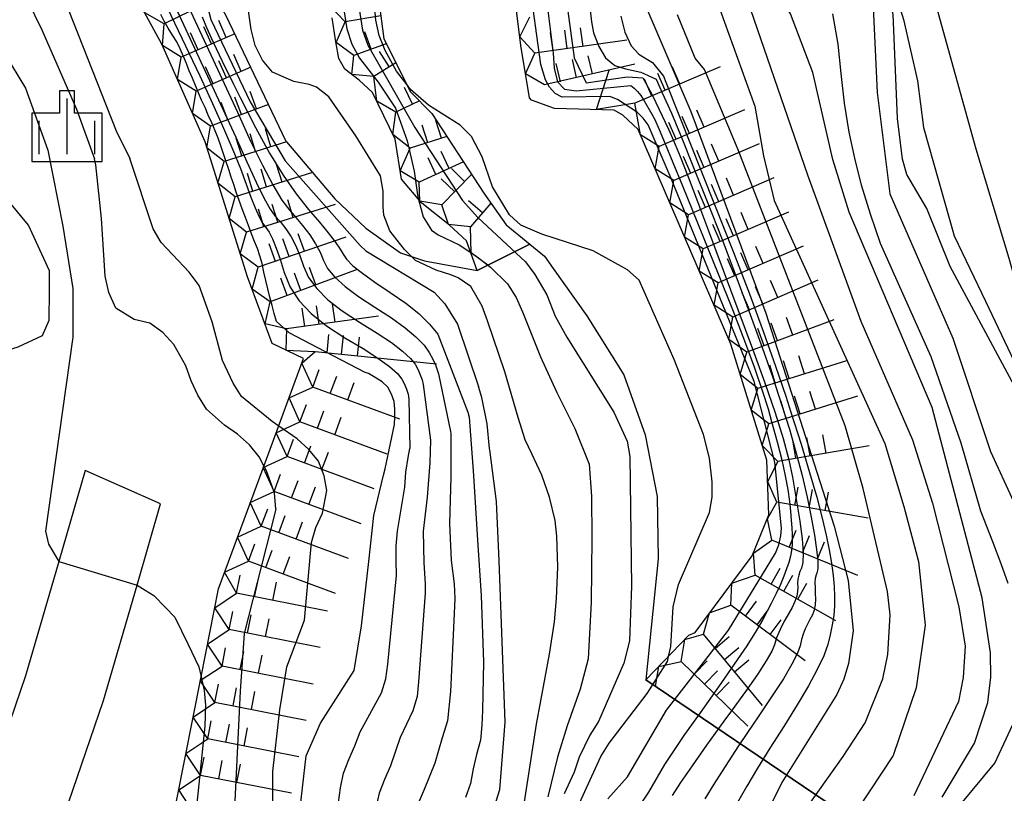
# Model space of a CAD drawing. Extents: x -4000 to -2000, y 93000 to 94500.
# Drawn here: x -2509 to -2442, y 93895 to 93947 of the extents above; entities that cross this region are included whole.
import ezdxf

# ---------------------------------------------------------------- set-up
doc = ezdxf.new("R2010")
doc.units = 0
for name, color, linetype in [('2106000', 3, 'Continuous'), ('2106001', 3, 'Continuous'), ('6334000', 3, 'Continuous'), ('7101001', 8, 'Continuous'), ('7102000', 6, 'Continuous'), ('7102001', 8, 'Continuous'), ('7211110', 6, 'Continuous'), ('7211120', 6, 'Continuous'), ('7211121', 8, 'Continuous'), ('7211990', 6, 'Continuous'), ('CLIP_BOX', 4, 'Continuous')]:
    doc.layers.add(name, color=color, linetype=linetype)

# ---------------------------------------------------------------- blocks, each defined once
blk = doc.blocks.new('633400')
at = {"layer": '6334000'}
for points in [[(0, -0.75), (0, 0.75)], [(-0.75, -0.75), (-0.75, 0.15)], [(0.75, -0.75), (0.75, 0.15)]]:
    blk.add_lwpolyline(points, dxfattribs=at)
at = {"layer": 'CLIP_BOX'}
blk.add_lwpolyline([(-0.95, -0.95), (0.95, -0.95), (0.95, 0.35), (0.2, 0.35), (0.2, 0.95), (-0.2, 0.95), (-0.2, 0.35), (-0.95, 0.35), (-0.95, -0.95)], dxfattribs=at)

msp = doc.modelspace()

# ---------------------------------------------------------------- linework, layer by layer
at = {"layer": '2106000', "flags": 128}
for points in [[(-2504.35, 93916.28), (-2506.13, 93910.15), (-2508.37, 93902.46), (-2512.91, 93889.22), (-2515.41, 93881.93), (-2517.84, 93874.85), (-2520.01, 93870.26), (-2520.35, 93870.11), (-2520.59, 93870.09), (-2520.89, 93870.09), (-2521.07, 93870.15), (-2521.9, 93879.13), (-2522.17, 93881.6), (-2522.35, 93883.26), (-2523.17, 93887.07), (-2524.3, 93892.25), (-2526.18, 93897.59), (-2527.54, 93900.48), (-2529.67, 93905.01), (-2537.63, 93919.77), (-2541.99, 93927.85), (-2545.26, 93935.07), (-2550.17, 93945.91), (-2551.81, 93949.36)], [(-2529.78, 93744.98), (-2526.7, 93762.13), (-2524.96, 93775.22), (-2524.36, 93781.32), (-2523.55, 93789.62), (-2522.72, 93804.7), (-2522.09, 93816.15), (-2521.82, 93820.97), (-2521.44, 93826.54), (-2520.65, 93837.87), (-2520.16, 93843.32), (-2519.19, 93854.18), (-2518.71, 93857.33), (-2518.17, 93860.81), (-2516.92, 93863.91), (-2516.03, 93865.8), (-2513.35, 93871.46), (-2512.73, 93872.77), (-2510.46, 93879.4), (-2503.12, 93900.8), (-2500.86, 93908.57), (-2499.28, 93914.04)]]:
    msp.add_lwpolyline(points, dxfattribs=at)
at = {"layer": '2106001', "flags": 128}
msp.add_lwpolyline([(-2499.28, 93914.04), (-2504.35, 93916.28)], dxfattribs=at)
at = {"layer": '7101001', "flags": 128}
for points in [[(-2477.89, 93995.5), (-2475.89, 93980.91), (-2474.38, 93974.13), (-2473.05, 93970.12), (-2469.67, 93962.6), (-2468.08, 93957.84), (-2467.69, 93951.82), (-2466.68, 93947.69), (-2463.59, 93940.46), (-2458.54, 93926.88), (-2453.92, 93912.55), (-2452.99, 93908.88), (-2452.66, 93905.48), (-2452.97, 93903.3), (-2453.29, 93902.23), (-2453.75, 93901.2), (-2457.46, 93895.28), (-2460.11, 93889.93)], [(-2469.17, 93894.17), (-2467.85, 93895.65), (-2465.21, 93900.14), (-2461.72, 93904.66), (-2461.05, 93905.54), (-2458.75, 93909.28), (-2457.89, 93910.73), (-2457.66, 93911.28), (-2457.53, 93911.88), (-2457.48, 93912.41), (-2457.92, 93916.85), (-2459.32, 93922.27), (-2464.9, 93935.94), (-2466.46, 93939.56), (-2466.8, 93940.02), (-2467.18, 93940.4), (-2468.51, 93941.28), (-2469.03, 93941.48), (-2472.25, 93941.42), (-2472.71, 93941.68), (-2473.09, 93942.09), (-2473.36, 93942.59), (-2473.68, 93943.63), (-2475.26, 93955.05)], [(-2495.99, 93948.87), (-2496.04, 93948.8), (-2496.2, 93948.29), (-2496.18, 93947.78), (-2495.89, 93946.65), (-2493.24, 93941.11), (-2490.9, 93937.15), (-2485.85, 93931.43), (-2485.46, 93931.07), (-2480.87, 93928.29), (-2480.15, 93927.51), (-2479.29, 93926.14), (-2477.88, 93921.95)], [(-2484.17, 93916.41), (-2483.54, 93919.38), (-2483.52, 93919.91), (-2483.5, 93920.42), (-2483.56, 93920.93), (-2483.73, 93921.42), (-2483.97, 93921.9), (-2484.36, 93922.26), (-2484.83, 93922.56), (-2485.28, 93922.81), (-2485.51, 93922.89), (-2488.69, 93924.55), (-2490.62, 93925.56), (-2491.48, 93926.33), (-2491.63, 93926.85), (-2491.78, 93927.4), (-2491.92, 93927.96), (-2492.07, 93928.51), (-2492.19, 93929.08), (-2492.32, 93929.65), (-2492.45, 93930.22), (-2492.6, 93930.74), (-2492.76, 93931.23), (-2492.95, 93931.71), (-2493.15, 93932.23), (-2493.36, 93932.78), (-2493.56, 93933.33), (-2493.78, 93933.9), (-2493.98, 93934.46), (-2494.19, 93935.04), (-2494.36, 93935.54), (-2494.52, 93936.05), (-2494.69, 93936.56), (-2494.86, 93937.08), (-2495.04, 93937.61), (-2495.22, 93938.14), (-2495.41, 93938.67), (-2495.6, 93939.16), (-2495.83, 93939.7), (-2496.07, 93940.22), (-2496.29, 93940.73), (-2496.52, 93941.22), (-2496.73, 93941.71), (-2496.94, 93942.21), (-2497.14, 93942.71), (-2497.35, 93943.2), (-2497.54, 93943.69), (-2497.73, 93944.17), (-2497.96, 93944.69), (-2498.19, 93945.16), (-2498.47, 93945.61), (-2498.76, 93946.07), (-2499.04, 93946.55), (-2499.27, 93947)], [(-2442.22, 93908.67), (-2442.68, 93910), (-2443.24, 93911.48), (-2444.06, 93913.55), (-2445.39, 93918.13), (-2447.41, 93923.94), (-2449.97, 93929.7), (-2450.8, 93931.57), (-2451.49, 93933.55), (-2452.09, 93935.5), (-2452.55, 93937.32), (-2452.91, 93939.08), (-2453.24, 93941.02), (-2453.46, 93943.03), (-2453.65, 93945), (-2454.01, 93947.04)], [(-2478.06, 93889.67), (-2476.44, 93894.81), (-2476.08, 93899.35), (-2476.48, 93910.2), (-2476.67, 93914.2), (-2477.12, 93917.68), (-2477.13, 93917.77), (-2477.3, 93919.42), (-2477.66, 93921.21), (-2477.88, 93921.95)], [(-2489.98, 93892.76), (-2489.49, 93897.07), (-2488.51, 93899.28), (-2486.25, 93902.81), (-2485.76, 93905.83), (-2485.26, 93910.17), (-2484.93, 93913.26), (-2484.28, 93915.98), (-2484.17, 93916.41)], [(-2445.41, 93893.82), (-2443.12, 93896.58), (-2441.46, 93900.16)]]:
    msp.add_lwpolyline(points, dxfattribs=at)
at = {"layer": '7102000', "flags": 128}
for points in [[(-2520.35, 93978.43), (-2519.18, 93976.32), (-2518.95, 93973.49), (-2519.1, 93971.2), (-2518.94, 93969.7), (-2517.92, 93967.85), (-2512.29, 93961.07), (-2508.07, 93953.86), (-2502.27, 93939.17), (-2501.35, 93937.3)], [(-2520.85, 93964.6), (-2520.79, 93963.86), (-2520.41, 93961.79), (-2518.96, 93960.14), (-2514.98, 93958.24), (-2512.81, 93956.15), (-2510.82, 93953.2), (-2507.27, 93945.96), (-2504.95, 93940.63), (-2503.73, 93937.28)], [(-2522.07, 93957.01), (-2521.52, 93955.87), (-2519.23, 93953.13), (-2513.85, 93949.68), (-2511.23, 93946.7), (-2508.38, 93942.03), (-2506.88, 93937.86), (-2505.86, 93932.74), (-2505.2, 93928.55), (-2505.2, 93925.27), (-2507.04, 93912.21), (-2506.83, 93911.32), (-2506.13, 93910.15)], [(-2482.37, 93930.68), (-2482.87, 93931.17), (-2483.84, 93932.42), (-2484.24, 93933.48), (-2484.3, 93934.05), (-2484.3, 93935.09), (-2484.47, 93936.13), (-2486.13, 93938.83), (-2487.95, 93941.46), (-2488.78, 93942.11), (-2489.27, 93942.28), (-2490.3, 93942.48), (-2491.74, 93943.1), (-2492.41, 93943.92), (-2492.91, 93944.91), (-2493.19, 93945.99), (-2493.4, 93947.56), (-2493.29, 93948.6), (-2493.08, 93949.07), (-2491.55, 93950.51), (-2490.22, 93952.15), (-2489.86, 93953.14)], [(-2514.01, 93922.13), (-2513.26, 93923.29), (-2511.62, 93923.77), (-2508.86, 93924.62), (-2507.24, 93925.38), (-2506.78, 93926.41), (-2506.77, 93928.39), (-2506.77, 93929.73), (-2508.17, 93932.81), (-2510.08, 93935.11), (-2513.36, 93937.55), (-2515.11, 93938.53), (-2519.74, 93945.25)], [(-2465.08, 93903.76), (-2464.92, 93904.43), (-2464.77, 93907.1), (-2464.4, 93908.6), (-2462.33, 93913.45), (-2462.15, 93914.49), (-2462.15, 93915.53), (-2462.33, 93917.11), (-2462.72, 93918.72), (-2464.71, 93923.77), (-2467.05, 93929.1), (-2467.85, 93929.79), (-2470.16, 93931.09), (-2473.61, 93932.21), (-2475.03, 93932.81), (-2475.78, 93933.51), (-2476.93, 93935.4), (-2477.63, 93937.4), (-2478.34, 93938.79), (-2479.1, 93939.54), (-2481.25, 93940.89), (-2482.45, 93941.94), (-2482.68, 93942.25)], [(-2492.32, 93916.6), (-2492.64, 93917.2), (-2493.3, 93918.01), (-2494.11, 93918.73), (-2494.98, 93919.34), (-2496.18, 93920.41), (-2496.78, 93921.35), (-2497.22, 93922.33), (-2497.58, 93923.33), (-2498.38, 93924.78), (-2499.14, 93925.58), (-2500, 93926.2), (-2501.05, 93926.45), (-2502.3, 93927.23), (-2502.76, 93928.28), (-2503.01, 93929.38), (-2503.25, 93933.25), (-2503.64, 93936.87), (-2503.73, 93937.28)], [(-2491.32, 93919.28), (-2491.78, 93919.59), (-2493.84, 93921.26), (-2494.4, 93922.17), (-2495.11, 93923.69), (-2495.81, 93926.29), (-2496.68, 93928.74), (-2497.36, 93929.64), (-2498.45, 93930.81), (-2499.24, 93931.64), (-2499.79, 93932.56), (-2501.35, 93937.3)], [(-2481.91, 93934.54), (-2481.6, 93933.36), (-2481.04, 93932.48), (-2480.6, 93932.15), (-2479.18, 93931.48), (-2478.4, 93930.96)], [(-2500.86, 93908.57), (-2500.32, 93908.22), (-2499.74, 93907.87), (-2498.94, 93907.07), (-2498.33, 93906.41), (-2497.42, 93904.56), (-2496.71, 93903.06), (-2496.56, 93902.4)]]:
    msp.add_lwpolyline(points, dxfattribs=at)
at = {"layer": '7102001', "flags": 128}
for points in [[(-2463.82, 93992.41), (-2464.03, 93992.21), (-2464.05, 93991.71), (-2463.49, 93987.95), (-2461.64, 93981.06), (-2460.2, 93977.1), (-2458.52, 93974.38), (-2457.28, 93968.52), (-2456.27, 93960.54), (-2455.49, 93955.86), (-2452.9, 93950.66), (-2451.92, 93949.38), (-2451.45, 93948.47), (-2451.33, 93947.98), (-2451.04, 93941.74), (-2450.18, 93934.92), (-2445.93, 93925.19), (-2443.41, 93917.57), (-2439.79, 93909.72), (-2438.28, 93902.22), (-2438.32, 93898.45), (-2438.96, 93895.84), (-2439.71, 93894.42)], [(-2446.66, 93894.28), (-2444.49, 93897.93), (-2443.58, 93900.66), (-2443.38, 93902.36), (-2443.41, 93904.01), (-2443.97, 93907.72), (-2447.33, 93920.52), (-2452.93, 93933.69), (-2454.02, 93937.22), (-2455.37, 93943.08), (-2456.88, 93947.03), (-2458.78, 93950.26), (-2459.21, 93951.28), (-2459.69, 93952.96), (-2460.72, 93958.73), (-2462.21, 93966.74), (-2463.09, 93970.5), (-2464.74, 93974.56), (-2466.15, 93978.65), (-2468.23, 93987.42)], [(-2471.17, 93986.37), (-2470.11, 93979.49), (-2468.91, 93975.47), (-2468.24, 93974.03), (-2464.69, 93963.81), (-2464.42, 93962.21), (-2463.73, 93954.65), (-2462.78, 93950.54), (-2459.27, 93940.82), (-2458.69, 93937.48), (-2457.97, 93934.48), (-2450.53, 93918.11), (-2449.23, 93913.86), (-2448.25, 93910.17), (-2447.8, 93905.87), (-2448.41, 93901.66), (-2449.95, 93897.1), (-2452.36, 93893.45)], [(-2468.74, 93985.2), (-2468.03, 93979.74), (-2463.01, 93962.62), (-2462.44, 93958.82), (-2461.74, 93955.05), (-2460.45, 93949.96), (-2455.72, 93936.19), (-2452.14, 93926.34), (-2448.65, 93918.36), (-2447.31, 93914.08), (-2445.53, 93907.1), (-2445.1, 93904.46), (-2445.25, 93902.34), (-2445.57, 93900.73), (-2448.57, 93894.37)], [(-2448.59, 93985.18), (-2448.92, 93984.79), (-2450.13, 93983.79), (-2454.3, 93981.39), (-2454.73, 93981.04), (-2455.79, 93979.84), (-2456.31, 93978.98), (-2456.62, 93977.99), (-2456.67, 93977.46), (-2456.49, 93975.82), (-2456.13, 93974.79), (-2455.41, 93973.29), (-2454.01, 93961.94), (-2452.82, 93956.69), (-2450.98, 93952.24), (-2449.26, 93946.66), (-2448.32, 93942.52), (-2447.92, 93939.39), (-2445.84, 93932.1), (-2443.75, 93927.68), (-2440.31, 93920.47)], [(-2441.32, 93921.09), (-2446.12, 93930.03), (-2447.68, 93933.92), (-2449.03, 93936.21), (-2449.33, 93937.25), (-2449.66, 93939.98), (-2449.96, 93947.01), (-2450.47, 93949.07), (-2453.45, 93955.97), (-2454.09, 93957.5), (-2454.3, 93958.61), (-2455.07, 93965.77), (-2455.73, 93970.05), (-2456.73, 93974.21), (-2456.95, 93974.69), (-2458.9, 93977.19), (-2459.62, 93978.62), (-2459.98, 93979.58), (-2460, 93980.09), (-2459.85, 93980.57), (-2459.46, 93980.91), (-2459.35, 93980.97)], [(-2482.68, 93942.25), (-2483.39, 93943.17), (-2484.16, 93944.57), (-2484.56, 93945.59), (-2484.8, 93946.62), (-2485.1, 93950.29), (-2484.91, 93951.8), (-2483.84, 93955.98), (-2483.73, 93957.05), (-2484.93, 93964.42)], [(-2487.28, 93962.18), (-2487.04, 93959.91), (-2487.02, 93957.71), (-2487.15, 93956.13), (-2487.35, 93954), (-2487.42, 93951.26), (-2487.15, 93948.63), (-2486.74, 93946.04), (-2486.4, 93944.99), (-2485.9, 93944.06), (-2484.64, 93942.44), (-2483.46, 93940.68), (-2482.69, 93938.49), (-2482.2, 93936.45), (-2481.99, 93934.84), (-2481.91, 93934.54)], [(-2472.67, 93953.2), (-2471.44, 93944.08), (-2470.63, 93942.39), (-2467.87, 93942.79), (-2466.82, 93942.74), (-2466.6, 93942.37), (-2466.17, 93941.55), (-2465.09, 93939.28), (-2464.75, 93938.51), (-2464.31, 93937.44), (-2463.77, 93936.07), (-2463.13, 93934.4), (-2462.39, 93932.42), (-2459.43, 93924.47), (-2458.6, 93922.18), (-2457.91, 93920.17), (-2457.37, 93918.44), (-2456.98, 93917), (-2456.73, 93915.85), (-2456.48, 93914.35), (-2456.24, 93912.88), (-2456.09, 93911.68), (-2456.02, 93910.75), (-2456.03, 93910.1), (-2456.12, 93909.72), (-2456.24, 93909.48), (-2456.32, 93909.23), (-2456.37, 93908.97), (-2456.39, 93908.71), (-2456.38, 93908.44), (-2456.39, 93908.15), (-2456.45, 93907.82), (-2456.57, 93907.46), (-2456.76, 93907.07), (-2457.01, 93906.64), (-2457.26, 93906.2), (-2457.48, 93905.78), (-2457.66, 93905.39), (-2457.81, 93905.01), (-2457.94, 93904.55), (-2458.12, 93904.13), (-2458.51, 93903.47), (-2459.1, 93902.56), (-2459.9, 93901.41), (-2460.91, 93900.02), (-2461.35, 93899.41), (-2462.53, 93897.79), (-2463.5, 93896.41), (-2464.27, 93895.28), (-2464.83, 93894.4)], [(-2473.86, 93952.49), (-2472.86, 93944.39), (-2472.78, 93943.37), (-2472.56, 93942.46), (-2472.08, 93941.96), (-2471.3, 93941.86), (-2467.61, 93942.21), (-2467.4, 93942.04), (-2467.17, 93941.82), (-2466.95, 93941.53), (-2466.72, 93941.19), (-2466.2, 93940.29), (-2466.01, 93939.92), (-2465.72, 93939.25), (-2465.31, 93938.28), (-2464.79, 93937.02), (-2464.15, 93935.45), (-2461.74, 93929.53), (-2460.78, 93927.14), (-2459.97, 93925.03), (-2459.29, 93923.21), (-2458.77, 93921.68), (-2458.38, 93920.43), (-2458.14, 93919.59), (-2457.77, 93918.22), (-2457.46, 93917), (-2457.22, 93915.92), (-2457.05, 93915), (-2456.94, 93914.21), (-2456.88, 93913.54), (-2456.83, 93912.95), (-2456.79, 93912.43), (-2456.76, 93911.98), (-2456.75, 93911.62), (-2456.76, 93911.28), (-2456.8, 93910.91), (-2456.88, 93910.52), (-2456.99, 93910.1), (-2457.13, 93909.66), (-2457.32, 93909.17), (-2457.55, 93908.62), (-2457.84, 93908.01), (-2458.18, 93907.33), (-2458.74, 93906.26), (-2459.18, 93905.5), (-2459.82, 93904.49), (-2460.67, 93903.24), (-2461.71, 93901.73), (-2462.96, 93899.98), (-2464.01, 93898.52), (-2465.36, 93896.5), (-2466.42, 93894.62), (-2467.63, 93892.85)], [(-2486.5, 93951.13), (-2485.69, 93945.95), (-2485.33, 93944.93), (-2482.16, 93939.39), (-2478.96, 93934.48), (-2477.92, 93933.32), (-2474.72, 93930.34), (-2474.08, 93929.49), (-2473.28, 93928.11), (-2472.72, 93926.69), (-2471.93, 93925.27), (-2468.76, 93920.21), (-2467.86, 93918.26), (-2467.68, 93917.24), (-2467.58, 93908.51), (-2467.72, 93904.81), (-2468.09, 93903.31), (-2469.8, 93899.39), (-2470.39, 93898.47), (-2471.09, 93896.99), (-2471.43, 93895.98), (-2472.12, 93894.52)], [(-2500.06, 93950.03), (-2496.63, 93942.87), (-2495.78, 93941), (-2495.04, 93939.34), (-2494.42, 93937.88), (-2493.91, 93936.62), (-2493.52, 93935.58), (-2493.21, 93934.7), (-2492.91, 93933.97), (-2492.65, 93933.38), (-2492.41, 93932.94), (-2492.19, 93932.64), (-2491.98, 93932.33), (-2491.75, 93931.88), (-2491.51, 93931.27), (-2491.24, 93930.51), (-2490.96, 93929.61), (-2490.56, 93928.64), (-2489.95, 93927.72), (-2489.14, 93926.85), (-2488.11, 93926.02), (-2486.87, 93925.23), (-2485.65, 93924.5), (-2484.65, 93923.86), (-2483.88, 93923.3), (-2483.34, 93922.83), (-2483.03, 93922.44), (-2482.85, 93922.1), (-2482.72, 93921.76), (-2482.62, 93921.42), (-2482.56, 93921.09), (-2482.5, 93917.76)], [(-2499.07, 93949.19), (-2494.21, 93938.73), (-2493.48, 93937.07), (-2492.85, 93935.71), (-2492.32, 93934.65), (-2491.9, 93933.89), (-2491.58, 93933.44), (-2491.24, 93933.05), (-2490.85, 93932.56), (-2490.5, 93932.02), (-2490.18, 93931.42), (-2489.9, 93930.76), (-2489.65, 93930.04), (-2489.32, 93929.29), (-2488.77, 93928.54), (-2488.02, 93927.79), (-2487.05, 93927.03), (-2485.88, 93926.27), (-2484.7, 93925.54), (-2483.74, 93924.9), (-2483, 93924.33), (-2482.46, 93923.84), (-2482.14, 93923.44), (-2481.95, 93923.07), (-2481.8, 93922.73), (-2481.68, 93922.39), (-2481.61, 93922.07), (-2481.1, 93918.33)], [(-2498.3, 93949.46), (-2494.11, 93940.41), (-2493.23, 93938.47), (-2492.43, 93936.84), (-2491.73, 93935.52), (-2491.11, 93934.5), (-2490.57, 93933.79), (-2490.28, 93933.46), (-2489.72, 93932.79), (-2489.24, 93932.16), (-2488.85, 93931.55), (-2488.54, 93930.98), (-2488.32, 93930.44), (-2488.04, 93929.9), (-2487.55, 93929.31), (-2486.86, 93928.68), (-2485.96, 93928), (-2484.85, 93927.28), (-2483.74, 93926.56), (-2482.82, 93925.89), (-2482.09, 93925.28), (-2481.54, 93924.73), (-2481.19, 93924.24), (-2480.96, 93923.79), (-2480.78, 93923.4), (-2480.65, 93923.07), (-2480.56, 93922.79), (-2479.76, 93918.92)], [(-2470.46, 93948.29), (-2470.26, 93946.5), (-2470.13, 93945.77), (-2469.77, 93944.85), (-2469.33, 93944.08), (-2468.69, 93943.55), (-2467.97, 93943.33), (-2466.95, 93943.12), (-2465.92, 93942.63), (-2465.5, 93941.71), (-2464.89, 93940.34), (-2464.19, 93938.66), (-2463.39, 93936.69), (-2462.48, 93934.41), (-2461.48, 93931.84), (-2460.48, 93929.22), (-2459.58, 93926.8), (-2458.77, 93924.58), (-2458.07, 93922.56), (-2457.47, 93920.74), (-2456.94, 93919.06), (-2456.48, 93917.46), (-2456.08, 93915.94), (-2455.75, 93914.5), (-2455.47, 93913.14), (-2455.26, 93911.94), (-2455.12, 93910.96), (-2455.04, 93910.22), (-2455.02, 93909.72), (-2455.08, 93909.44), (-2455.15, 93909.26), (-2455.2, 93909.02), (-2455.23, 93908.74), (-2455.22, 93908.4), (-2455.2, 93908.02), (-2455.18, 93907.62), (-2455.21, 93907.25), (-2455.28, 93906.89), (-2455.4, 93906.56), (-2455.56, 93906.25), (-2455.73, 93905.94), (-2455.88, 93905.62), (-2456.01, 93905.27), (-2456.12, 93904.91), (-2456.21, 93904.48), (-2456.39, 93903.99), (-2456.77, 93903.25), (-2457.35, 93902.27), (-2458.14, 93901.04), (-2459.14, 93899.57), (-2459.29, 93899.34), (-2460.37, 93897.75), (-2461.28, 93896.36), (-2462.04, 93895.17), (-2462.63, 93894.17)], [(-2496.48, 93946.83), (-2496.18, 93946.12), (-2495.74, 93945.13), (-2495.14, 93943.86), (-2494.38, 93942.31), (-2493.91, 93941.35), (-2492.9, 93939.39), (-2491.95, 93937.66), (-2491.03, 93936.17), (-2490.16, 93934.91), (-2489.33, 93933.87), (-2488.59, 93933.02), (-2487.99, 93932.29), (-2487.52, 93931.69), (-2487.18, 93931.2), (-2486.99, 93930.85), (-2486.76, 93930.51), (-2486.33, 93930.08), (-2485.69, 93929.57), (-2484.86, 93928.97), (-2483.83, 93928.28), (-2482.77, 93927.56), (-2481.89, 93926.85), (-2481.17, 93926.15), (-2480.62, 93925.46), (-2478.59, 93920.21)], [(-2468.29, 93946.89), (-2468.02, 93945.81), (-2467.59, 93944.88), (-2467.08, 93944.33), (-2466.61, 93944.04), (-2466.16, 93943.76), (-2465.43, 93942.84), (-2465.26, 93942.43), (-2461.98, 93934.19), (-2460.74, 93931.04), (-2459.64, 93928.18), (-2458.68, 93925.6), (-2457.87, 93923.31), (-2457.19, 93921.3), (-2456.85, 93920.22), (-2456.16, 93918.06), (-2455.58, 93916.15), (-2455.1, 93914.49), (-2454.73, 93913.08), (-2454.46, 93911.93), (-2454.27, 93910.94), (-2454.12, 93910.04), (-2454, 93909.21), (-2453.93, 93908.47), (-2453.9, 93907.8), (-2453.91, 93907.17), (-2453.96, 93906.53), (-2454.06, 93905.89), (-2454.19, 93905.23), (-2454.36, 93904.57), (-2454.63, 93903.81), (-2455.07, 93902.88), (-2455.66, 93901.78), (-2456.42, 93900.5), (-2457.33, 93899.05), (-2458.27, 93897.58), (-2459.1, 93896.24), (-2459.82, 93895.02), (-2460.43, 93893.94)], [(-2456.51, 93892.55), (-2453.32, 93897.03), (-2451.85, 93899.29), (-2450.66, 93902.25), (-2450.31, 93903.9), (-2450.17, 93906.57), (-2450.34, 93908.15), (-2451.97, 93915.08), (-2453.2, 93919.3), (-2460.4, 93937.88), (-2462.67, 93943.28), (-2463.3, 93944.06), (-2464.48, 93946.98)], [(-2477.26, 93926.36), (-2477.64, 93927.35), (-2478.4, 93928.67), (-2479.25, 93929.26), (-2479.74, 93929.46), (-2480.72, 93929.78), (-2482.11, 93930.43), (-2482.37, 93930.68)], [(-2478.4, 93930.96), (-2477.88, 93930.61), (-2477.06, 93929.97), (-2475.92, 93928.86), (-2475.35, 93927.94), (-2474.91, 93926.98), (-2473.71, 93923.95), (-2472.61, 93921.55), (-2471.4, 93919.11), (-2470.43, 93916.71), (-2470.27, 93914.56), (-2470.24, 93911.74), (-2470.29, 93907.42), (-2470.5, 93903.6), (-2471.04, 93901.57), (-2471.9, 93899.09), (-2472.55, 93896.98), (-2473.2, 93894.32)], [(-2474.78, 93893.98), (-2473.98, 93899.21), (-2473.1, 93903.92), (-2472.75, 93906.1), (-2472.63, 93907.67), (-2472.53, 93909.78), (-2472.6, 93911.86), (-2472.72, 93912.92), (-2473.1, 93914.49), (-2473.61, 93915.97), (-2474.28, 93917.4), (-2474.73, 93918.35), (-2475.21, 93919.86), (-2476.1, 93922.94), (-2477.26, 93926.36)], [(-2478.59, 93920.21), (-2478.51, 93919.89), (-2478.22, 93915.96), (-2477.94, 93911.59), (-2477.7, 93907.86), (-2477.54, 93903.39), (-2477.61, 93900.13), (-2477.65, 93899.13), (-2477.75, 93898.13), (-2478.02, 93897.17), (-2478.24, 93896.2), (-2478.42, 93895.21), (-2478.75, 93894.27)], [(-2488.82, 93912.44), (-2488.38, 93913.42), (-2488.08, 93914.93), (-2488.27, 93915.93), (-2488.65, 93916.91), (-2489.29, 93917.71), (-2490.08, 93918.42), (-2491.32, 93919.28)], [(-2479.76, 93918.92), (-2479.75, 93918.79), (-2479.75, 93915.86), (-2479.83, 93912.73), (-2479.71, 93910.22), (-2479.51, 93908.66), (-2479.47, 93907.66), (-2479.51, 93906.66), (-2479.76, 93901.41), (-2479.97, 93899.42), (-2480.33, 93898.28), (-2480.81, 93896.57), (-2481.53, 93894.8), (-2481.87, 93894.03)], [(-2481.1, 93918.33), (-2481.16, 93916.8), (-2481.33, 93914.5), (-2481.6, 93912.21), (-2481.56, 93910.06), (-2481.46, 93908.65), (-2481.46, 93908.03), (-2481.91, 93902.05), (-2482.01, 93901.06), (-2482.29, 93900.1), (-2483.16, 93898.3), (-2483.8, 93896.4), (-2484.21, 93895.49), (-2484.56, 93894.56), (-2484.78, 93893.58)], [(-2487.31, 93893.93), (-2487.17, 93894.92), (-2486.97, 93895.9), (-2486.6, 93896.83), (-2486.21, 93897.74), (-2485.85, 93898.68), (-2484.41, 93901.31), (-2484.11, 93902.26), (-2483.99, 93903.25), (-2483.4, 93909.22), (-2483.41, 93910.22), (-2483.43, 93911.22), (-2483.34, 93912.21), (-2482.84, 93915.17), (-2482.77, 93916.17), (-2482.62, 93917.16), (-2482.5, 93917.76)], [(-2491.53, 93913.71), (-2491.61, 93914.76), (-2491.8, 93915.27), (-2492.14, 93916.26), (-2492.32, 93916.6)], [(-2491.53, 93913.71), (-2491.6, 93913.41), (-2493.65, 93905.32), (-2493.93, 93901.42), (-2494.32, 93893.1), (-2494.81, 93889.43), (-2495.87, 93882.77), (-2497.73, 93877.63), (-2500.33, 93873.98), (-2504.67, 93869.37), (-2508.24, 93864.4), (-2511, 93856.91), (-2512.24, 93851.51), (-2514.74, 93831.55), (-2515.7, 93824.62), (-2516.23, 93821.56), (-2517.32, 93818.81), (-2518.37, 93817.66), (-2519.68, 93816.86), (-2521.33, 93816.35)], [(-2491.73, 93890.97), (-2491.72, 93896.01), (-2491.26, 93900.18), (-2490.79, 93903.07), (-2489.6, 93906.22), (-2489.13, 93911.45), (-2488.82, 93912.44)], [(-2506.13, 93910.15), (-2500.86, 93908.57)], [(-2481.47, 93866.49), (-2480.11, 93868.97), (-2478.25, 93871.76), (-2476.37, 93874.36), (-2475.66, 93875.8), (-2472.51, 93886.67), (-2472.15, 93888.34), (-2471.43, 93893.09), (-2469.65, 93897.03), (-2469.08, 93897.93), (-2466.53, 93901.28), (-2465.16, 93903.42), (-2465.08, 93903.76)], [(-2496.56, 93902.4), (-2496.35, 93901.47), (-2496.25, 93900.48), (-2496.31, 93899.08), (-2496.91, 93893.21), (-2498.25, 93885.7), (-2499.71, 93879.65), (-2501.06, 93877.7), (-2503.15, 93874.85), (-2506.71, 93871.39), (-2509.28, 93867.06), (-2511.78, 93861.96), (-2513.44, 93856.4), (-2514.52, 93851.25), (-2515.12, 93846), (-2516.82, 93832.03), (-2518.01, 93829.92), (-2519.27, 93828.38), (-2520.64, 93827.11)]]:
    msp.add_lwpolyline(points, dxfattribs=at)
at = {"layer": '7211110', "flags": 128}
for points in [[(-2466.6, 93902.2), (-2463.71, 93905.19), (-2463.3, 93905.39), (-2459.45, 93910.55), (-2458.32, 93913.3), (-2458.46, 93916.99), (-2460.88, 93924.79), (-2467.12, 93939.25), (-2468.17, 93940.21), (-2468.74, 93940.56), (-2472.77, 93940.67), (-2474.3, 93941.22), (-2474.45, 93941.39), (-2475.02, 93944.9), (-2475.52, 93948.9), (-2475.66, 93949.37), (-2477.86, 93960.52), (-2479.44, 93964.66), (-2483.72, 93973.74), (-2483.93, 93974.35), (-2485.21, 93977.57), (-2486.25, 93981.29), (-2486.49, 93985.14)], [(-2489.65, 93923.83), (-2491.76, 93924.83), (-2493.43, 93929.32), (-2496.29, 93938.42), (-2499.19, 93944.99), (-2502.28, 93950.63), (-2504.52, 93955.67), (-2505.09, 93958.31), (-2504.66, 93960.01), (-2504.57, 93960.27), (-2501.57, 93963.34), (-2500.77, 93965.48), (-2500.63, 93968.11), (-2501.13, 93970.8), (-2502.31, 93975.03)], [(-2477.96, 93929.76), (-2478.68, 93931.76), (-2479.83, 93932.8), (-2481.7, 93934.29), (-2483.05, 93935.9), (-2483.49, 93938.59), (-2485.01, 93941.74), (-2485.92, 93942.58), (-2486.87, 93943.32), (-2487.28, 93944.03), (-2487.48, 93945.16), (-2487.74, 93946.78)], [(-2499.84, 93885.75), (-2496.56, 93902.4), (-2495.39, 93908.31), (-2492.16, 93917.04), (-2489.65, 93923.83)]]:
    msp.add_lwpolyline(points, dxfattribs=at)
at = {"layer": '7211120', "flags": 128}
for points in [[(-2480.95, 93991.6), (-2479.3, 93988.4), (-2476.75, 93985.32), (-2462.45, 93988.91), (-2458.04, 93977.61), (-2454.14, 93975.57), (-2451.35, 93963), (-2444.4, 93937.95), (-2442.18, 93930.58), (-2440.19, 93923.56), (-2438.21, 93916.43), (-2436.6, 93910.59), (-2435.86, 93906.03), (-2435.69, 93903.06), (-2435.7, 93900.03), (-2436.49, 93897.36), (-2437.89, 93893.84), (-2442.33, 93885.75), (-2466.6, 93902.2)], [(-2490.8, 93938.42), (-2487.56, 93934.58), (-2485.46, 93932.61), (-2483.12, 93930.94), (-2481.51, 93930.4), (-2477.96, 93929.76), (-2474.43, 93931.54), (-2473.43, 93930.72), (-2472.86, 93929.88), (-2470.58, 93926.7), (-2468.09, 93922.72), (-2466.66, 93918.7), (-2465.84, 93914.54), (-2465.77, 93910.35), (-2466.6, 93902.2), (-2442.33, 93885.75)]]:
    msp.add_lwpolyline(points, dxfattribs=at)
at = {"layer": '7211121', "flags": 128}
for points in [[(-2495.67, 93969.29), (-2489.05, 93972.16), (-2488.55, 93971.18), (-2488.08, 93970.26), (-2486.23, 93967.03), (-2484.56, 93964.37), (-2483.4, 93961.34), (-2483.02, 93957.84), (-2483.38, 93954.56), (-2483.52, 93953.08), (-2484.31, 93952.09), (-2484.78, 93949.45), (-2484.26, 93945.36), (-2482.45, 93941.78), (-2481.01, 93940.33), (-2477.52, 93934.96), (-2476.01, 93932.83), (-2474.43, 93931.54), (-2477.96, 93929.76)], [(-2495.67, 93969.29), (-2495.66, 93963.65), (-2495.91, 93962.47), (-2500.42, 93958.22), (-2500.65, 93957.17), (-2500.09, 93955.98), (-2496.43, 93949.64), (-2494.9, 93946.98), (-2490.84, 93938.47), (-2490.8, 93938.42)]]:
    msp.add_lwpolyline(points, dxfattribs=at)
at = {"layer": '7211990', "flags": 128}
for points in [[(-2495.54, 93948.1), (-2499.05, 93946.37), (-2500.35, 93947.1), (-2500.22, 93948.62)], [(-2484.46, 93946.9), (-2486.85, 93946.5), (-2487.88, 93947.58), (-2487.26, 93948.97)], [(-2494.87, 93945.45), (-2495.37, 93946.59)], [(-2484.09, 93945.03), (-2486.26, 93944.24), (-2487.47, 93945.11), (-2486.85, 93946.5)], [(-2467.9, 93945.27), (-2474.09, 93944.38), (-2475.09, 93945.48), (-2474.42, 93946.84)], [(-2494.29, 93945.7), (-2497.89, 93944.12), (-2499.15, 93944.9), (-2499.05, 93946.37)], [(-2495.86, 93945.01), (-2496.37, 93946.16)], [(-2485.1, 93944.66), (-2485.53, 93945.83)], [(-2472.86, 93944.55), (-2473.04, 93945.79)], [(-2471.9, 93944.7), (-2472.07, 93945.94)], [(-2470.82, 93944.85), (-2471, 93946.09)], [(-2496.75, 93944.61), (-2497.26, 93945.75)], [(-2483.88, 93943.45), (-2484.55, 93944.51)], [(-2493.21, 93943.45), (-2496.88, 93941.83), (-2498.14, 93942.62), (-2497.89, 93944.12)], [(-2494.85, 93942.72), (-2495.36, 93943.87)], [(-2493.86, 93943.16), (-2494.36, 93944.31)], [(-2484.93, 93942.81), (-2486.41, 93942.96), (-2486.26, 93944.24)], [(-2473.43, 93942.26), (-2474.71, 93943.01), (-2474.09, 93944.38)], [(-2471.27, 93942.75), (-2471.54, 93943.97)], [(-2470.21, 93942.99), (-2470.49, 93944.21)], [(-2495.74, 93942.32), (-2496.25, 93943.47)], [(-2483.44, 93943.74), (-2484.93, 93942.81)], [(-2467.34, 93943.64), (-2473.43, 93942.26)], [(-2472.36, 93942.47), (-2472.64, 93943.69)], [(-2467.35, 93941.02), (-2469.93, 93940.59), (-2469.07, 93943.25)], [(-2461.6, 93943.46), (-2467.35, 93941.02)], [(-2464.32, 93942.31), (-2464.81, 93943.45)], [(-2481.86, 93941.18), (-2483.44, 93940.42), (-2484.73, 93941.16), (-2484.93, 93942.81)], [(-2466.21, 93941.5), (-2466.71, 93942.64)], [(-2465.32, 93941.89), (-2465.81, 93943.03)], [(-2492.02, 93940.94), (-2495.91, 93939.47), (-2497.13, 93940.33), (-2496.88, 93941.83)], [(-2492.82, 93940.64), (-2493.26, 93941.81)], [(-2482.33, 93940.95), (-2482.87, 93942.08)], [(-2493.84, 93940.25), (-2494.28, 93941.42)], [(-2494.76, 93939.9), (-2495.2, 93941.07)], [(-2459.97, 93940.58), (-2465.71, 93938.1), (-2466.97, 93938.9), (-2467.35, 93941.02)], [(-2462.68, 93939.41), (-2463.17, 93940.56)], [(-2480, 93938.77), (-2482.47, 93937.99), (-2483.64, 93938.91), (-2483.44, 93940.42)], [(-2480.36, 93938.66), (-2480.74, 93939.85)], [(-2463.68, 93938.98), (-2464.17, 93940.13)], [(-2490.8, 93938.42), (-2495, 93937.1), (-2496.17, 93938.02), (-2495.91, 93939.47)], [(-2491.85, 93938.09), (-2492.22, 93939.29)], [(-2481.29, 93938.36), (-2481.67, 93939.55)], [(-2464.57, 93938.59), (-2465.07, 93939.73)], [(-2493.82, 93937.47), (-2494.19, 93938.66)], [(-2492.89, 93937.77), (-2493.26, 93938.96)], [(-2478.89, 93937.07), (-2481.87, 93935.71), (-2483.14, 93936.47), (-2482.47, 93937.99)], [(-2458.98, 93938.28), (-2464.72, 93935.81), (-2465.98, 93936.6), (-2465.71, 93938.1)], [(-2462.69, 93936.68), (-2463.18, 93937.83)], [(-2461.69, 93937.11), (-2462.18, 93938.26)], [(-2480.74, 93936.22), (-2481.26, 93937.35)], [(-2479.86, 93936.63), (-2480.38, 93937.77)], [(-2463.58, 93936.29), (-2464.08, 93937.44)], [(-2489.05, 93936.35), (-2494.25, 93934.72), (-2495.42, 93935.64), (-2495, 93937.1)], [(-2492.14, 93935.38), (-2492.51, 93936.58)], [(-2491.1, 93935.71), (-2491.47, 93936.9)], [(-2478.81, 93935.76), (-2479.7, 93936.63)], [(-2493.07, 93935.08), (-2493.44, 93936.28)], [(-2478.34, 93936.23), (-2480.35, 93934.17), (-2481.82, 93934.43), (-2481.87, 93935.71)], [(-2479.48, 93935.05), (-2480.38, 93935.93)], [(-2457.99, 93935.99), (-2463.73, 93933.51), (-2464.99, 93934.31), (-2464.72, 93935.81)], [(-2460.7, 93934.82), (-2461.19, 93935.97)], [(-2461.7, 93934.39), (-2462.19, 93935.54)], [(-2487.53, 93934.21), (-2493.5, 93932.33), (-2494.67, 93933.25), (-2494.25, 93934.72)], [(-2490.35, 93933.32), (-2490.72, 93934.52)], [(-2462.59, 93933.99), (-2463.09, 93935.14)], [(-2492.32, 93932.7), (-2492.69, 93933.89)], [(-2491.39, 93933), (-2491.76, 93934.19)], [(-2477.05, 93934.29), (-2478.41, 93932.69), (-2479.89, 93932.85), (-2480.35, 93934.17)], [(-2477.6, 93933.63), (-2478.56, 93934.44)], [(-2457, 93933.69), (-2462.74, 93931.21), (-2464, 93932.01), (-2463.73, 93933.51)], [(-2460.71, 93932.09), (-2461.2, 93933.24)], [(-2459.71, 93932.52), (-2460.2, 93933.67)], [(-2477.25, 93930.12), (-2478.38, 93930.94), (-2478.41, 93932.69)], [(-2461.6, 93931.7), (-2462.1, 93932.85)], [(-2486.81, 93932.01), (-2492.72, 93929.98), (-2493.92, 93930.87), (-2493.5, 93932.33)], [(-2490.63, 93930.7), (-2491.04, 93931.88)], [(-2489.6, 93931.05), (-2490.01, 93932.23)], [(-2491.55, 93930.37), (-2491.96, 93931.56)], [(-2456.01, 93931.4), (-2461.75, 93928.92), (-2463.01, 93929.72), (-2462.74, 93931.21)], [(-2458.72, 93930.23), (-2459.21, 93931.37)], [(-2460.61, 93929.4), (-2461.11, 93930.55)], [(-2459.72, 93929.8), (-2460.21, 93930.95)], [(-2486.05, 93929.82), (-2491.91, 93927.64), (-2493.12, 93928.5), (-2492.72, 93929.98)], [(-2488.82, 93928.79), (-2489.25, 93929.96)], [(-2490.75, 93928.07), (-2491.19, 93929.24)], [(-2489.84, 93928.41), (-2490.27, 93929.58)], [(-2455.02, 93929.1), (-2460.76, 93926.62), (-2462.02, 93927.42), (-2461.75, 93928.92)], [(-2458.73, 93927.5), (-2459.22, 93928.65)], [(-2457.73, 93927.93), (-2458.22, 93929.08)], [(-2459.62, 93927.11), (-2460.12, 93928.26)], [(-2490.8, 93925.82), (-2492.25, 93926.16), (-2491.91, 93927.64)], [(-2489.58, 93925.98), (-2489.75, 93927.22)], [(-2488.61, 93926.12), (-2488.78, 93927.37)], [(-2487.53, 93926.27), (-2487.71, 93927.51)], [(-2484.62, 93926.67), (-2490.8, 93925.82)], [(-2453.95, 93926.43), (-2459.81, 93924.26), (-2461.02, 93925.12), (-2460.76, 93926.62)], [(-2456.71, 93925.41), (-2457.15, 93926.58)], [(-2457.74, 93925.03), (-2458.17, 93926.2)], [(-2490.8, 93925.82), (-2490.84, 93924.39), (-2488.87, 93924.29)], [(-2488.07, 93924.21), (-2487.95, 93925.45)], [(-2487.1, 93924.12), (-2486.97, 93925.37)], [(-2486.02, 93924.01), (-2485.9, 93925.26)], [(-2458.65, 93924.69), (-2459.08, 93925.86)], [(-2489.77, 93923.51), (-2488.87, 93924.29), (-2480.71, 93923.46)], [(-2453.11, 93923.68), (-2459.08, 93921.82), (-2460.25, 93922.75), (-2459.81, 93924.26)], [(-2455.93, 93922.8), (-2456.3, 93924)], [(-2489.03, 93921.91), (-2489.77, 93923.51)], [(-2457.9, 93922.19), (-2458.27, 93923.38)], [(-2456.97, 93922.48), (-2457.34, 93923.68)], [(-2489.03, 93921.91), (-2488.6, 93923.08)], [(-2487.86, 93921.47), (-2487.42, 93922.64)], [(-2490.63, 93921.17), (-2489.03, 93921.91)], [(-2483.17, 93919.74), (-2489.03, 93921.91)], [(-2486.68, 93921.04), (-2486.25, 93922.21)], [(-2452.37, 93921.29), (-2458.34, 93919.44), (-2459.51, 93920.36), (-2459.08, 93921.82)], [(-2456.23, 93920.1), (-2456.6, 93921.29)], [(-2455.19, 93920.42), (-2455.56, 93921.61)], [(-2489.9, 93919.56), (-2490.63, 93921.17)], [(-2489.9, 93919.56), (-2489.46, 93920.73)], [(-2457.16, 93919.8), (-2457.53, 93920.99)], [(-2488.72, 93919.13), (-2488.29, 93920.3)], [(-2491.5, 93918.82), (-2489.9, 93919.56)], [(-2484.03, 93917.39), (-2489.9, 93919.56)], [(-2487.55, 93918.69), (-2487.12, 93919.87)], [(-2451.57, 93917.96), (-2457.73, 93916.9), (-2458.77, 93917.98), (-2458.34, 93919.44)], [(-2490.76, 93917.22), (-2491.5, 93918.82)], [(-2454.48, 93917.46), (-2454.69, 93918.69)], [(-2490.76, 93917.22), (-2490.33, 93918.39)], [(-2489.59, 93916.78), (-2489.16, 93917.95)], [(-2456.51, 93917.11), (-2456.72, 93918.34)], [(-2455.55, 93917.28), (-2455.76, 93918.51)], [(-2488.42, 93916.35), (-2487.98, 93917.52)], [(-2492.37, 93916.48), (-2490.76, 93917.22)], [(-2484.9, 93915.05), (-2490.76, 93917.22)], [(-2451.64, 93913.07), (-2457.79, 93914.16), (-2458.4, 93915.52), (-2457.73, 93916.9)], [(-2491.63, 93914.87), (-2492.37, 93916.48)], [(-2491.63, 93914.87), (-2491.2, 93916.04)], [(-2490.46, 93914.44), (-2490.02, 93915.61)], [(-2493.24, 93914.13), (-2491.63, 93914.87)], [(-2485.77, 93912.7), (-2491.63, 93914.87)], [(-2489.29, 93914), (-2488.85, 93915.18)], [(-2456.58, 93913.94), (-2456.36, 93915.17)], [(-2455.61, 93913.78), (-2455.4, 93915.01)], [(-2454.54, 93913.59), (-2454.32, 93914.82)], [(-2492.5, 93912.53), (-2493.24, 93914.13)], [(-2452.33, 93909.21), (-2458.12, 93911.59), (-2458.42, 93913.04), (-2457.79, 93914.16)], [(-2492.5, 93912.53), (-2492.06, 93913.7)], [(-2491.33, 93912.09), (-2490.89, 93913.26)], [(-2490.15, 93911.66), (-2489.72, 93912.83)], [(-2494.1, 93911.79), (-2492.5, 93912.53)], [(-2486.64, 93910.36), (-2492.5, 93912.53)], [(-2456.97, 93911.11), (-2456.5, 93912.27)], [(-2493.36, 93910.18), (-2494.1, 93911.79)], [(-2493.36, 93910.18), (-2492.93, 93911.35)], [(-2453.81, 93906.17), (-2459.25, 93909.25), (-2459.37, 93910.73), (-2458.12, 93911.59)], [(-2456.07, 93910.75), (-2455.59, 93911.91)], [(-2455.06, 93910.33), (-2454.59, 93911.49)], [(-2492.19, 93909.75), (-2491.76, 93910.92)], [(-2494.97, 93909.44), (-2493.36, 93910.18)], [(-2487.5, 93908.01), (-2493.36, 93910.18)], [(-2491.02, 93909.31), (-2490.59, 93910.49)], [(-2494.17, 93908.03), (-2494.97, 93909.44)], [(-2458.18, 93908.64), (-2457.56, 93909.72)], [(-2494.17, 93908.03), (-2493.93, 93909.25)], [(-2492.95, 93907.78), (-2492.7, 93909.01)], [(-2491.72, 93907.54), (-2491.48, 93908.77)], [(-2455.88, 93903.48), (-2460.89, 93907.22), (-2460.83, 93908.7), (-2459.25, 93909.25)], [(-2457.32, 93908.16), (-2456.71, 93909.25)], [(-2456.38, 93907.62), (-2455.76, 93908.71)], [(-2495.64, 93907.04), (-2494.17, 93908.03)], [(-2488.04, 93906.81), (-2494.17, 93908.03)], [(-2459.9, 93906.47), (-2459.15, 93907.48)], [(-2494.66, 93905.57), (-2495.64, 93907.04)], [(-2494.66, 93905.57), (-2494.41, 93906.8)], [(-2458.75, 93900.46), (-2462.73, 93905.27), (-2462.32, 93906.7), (-2460.89, 93907.22)], [(-2459.11, 93905.9), (-2458.37, 93906.9)], [(-2493.43, 93905.33), (-2493.19, 93906.56)], [(-2492.21, 93905.09), (-2491.96, 93906.31)], [(-2458.24, 93905.24), (-2457.5, 93906.24)], [(-2496.13, 93904.59), (-2494.66, 93905.57)], [(-2488.53, 93904.36), (-2494.66, 93905.57)], [(-2459.75, 93899.08), (-2464.24, 93903.43), (-2463.99, 93904.9), (-2462.73, 93905.27)], [(-2461.95, 93904.31), (-2460.99, 93905.11)], [(-2495.14, 93903.12), (-2496.13, 93904.59)], [(-2495.14, 93903.12), (-2494.9, 93904.35)], [(-2493.92, 93902.88), (-2493.67, 93904.1)], [(-2461.32, 93903.57), (-2460.36, 93904.36)], [(-2492.69, 93902.64), (-2492.45, 93903.86)], [(-2465.96, 93901.76), (-2465.73, 93903.1), (-2464.24, 93903.43)], [(-2463.36, 93902.57), (-2462.49, 93903.47)], [(-2460.63, 93902.73), (-2459.67, 93903.53)], [(-2496.61, 93902.14), (-2495.14, 93903.12)], [(-2489.01, 93901.91), (-2495.14, 93903.12)], [(-2462.65, 93901.89), (-2461.78, 93902.79)], [(-2495.63, 93900.67), (-2496.61, 93902.14)], [(-2461.87, 93901.13), (-2461, 93902.03)], [(-2495.63, 93900.67), (-2495.39, 93901.9)], [(-2494.4, 93900.43), (-2494.16, 93901.65)], [(-2493.17, 93900.19), (-2492.93, 93901.41)], [(-2497.09, 93899.68), (-2495.63, 93900.67)], [(-2489.49, 93899.46), (-2495.63, 93900.67)], [(-2496.11, 93898.22), (-2497.09, 93899.68)], [(-2496.11, 93898.22), (-2495.87, 93899.44)], [(-2494.88, 93897.97), (-2494.64, 93899.2)], [(-2493.66, 93897.73), (-2493.42, 93898.96)], [(-2497.58, 93897.23), (-2496.11, 93898.22)], [(-2489.98, 93897.01), (-2496.11, 93898.22)], [(-2496.59, 93895.76), (-2497.58, 93897.23)], [(-2496.59, 93895.76), (-2496.35, 93896.99)], [(-2495.37, 93895.52), (-2495.13, 93896.75)], [(-2494.14, 93895.28), (-2493.9, 93896.51)], [(-2498.06, 93894.78), (-2496.59, 93895.76)], [(-2490.46, 93894.56), (-2496.59, 93895.76)], [(-2497.08, 93893.31), (-2498.06, 93894.78)]]:
    msp.add_lwpolyline(points, dxfattribs=at)

# ---------------------------------------------------------------- block references
at = {"layer": '6334000', "xscale": 2.5, "yscale": 2.5, "zscale": 2.5}
msp.add_blockref('633400', (-2505.58, 93939.47), dxfattribs=at)

doc.saveas('drawing.dxf')
